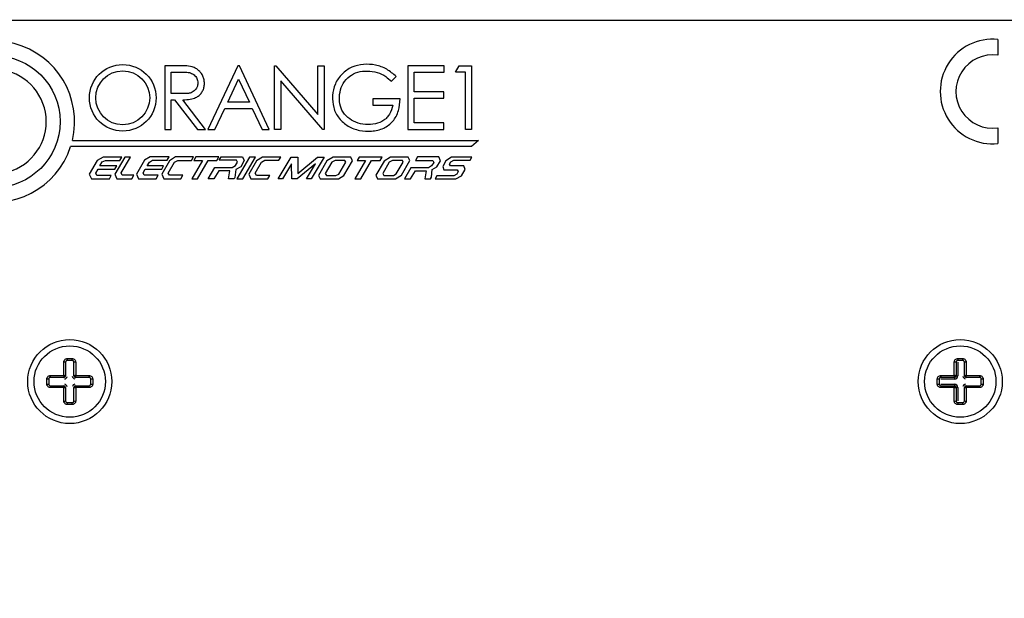
# Model space of a CAD drawing. Units: millimetres. Extents: x 20 to 410, y 10 to 287.
# Drawn here: x 136 to 137, y 115 to 116 of the extents above; entities that cross this region are included whole.
import ezdxf

# ---------------------------------------------------------------- set-up
doc = ezdxf.new("R2010")
doc.units = ezdxf.units.MM
doc.styles.add('SLDTEXTSTYLE0', font='TXT', dxfattribs={"width": 0.605})
doc.dimstyles.new('SLDDIMSTYLE9', dxfattribs={"dimtxt": 3.5, "dimasz": 3.302, "dimexe": 0, "dimexo": 0.0625, "dimgap": 0.875, "dimtad": 1, "dimdec": 0, "dimlfac": 50, "dimrnd": 1e-09, "dimzin": 12, "dimdsep": 46, "dimtxsty": 'SLDTEXTSTYLE0', "dimsah": 1, "dimcen": 0.09, "dimadec": 0, "dimazin": 3, "dimtfac": 1, "dimtdec": 0, "dimtofl": 0, "dimtmove": 0, "dimatfit": 3, "dimfxl": 1, "dimfrac": 2, "dimtolj": 1, "dimtzin": 12, "dimarcsym": 0})

# ---------------------------------------------------------------- blocks, each defined once
blk = doc.blocks.new('_D_10')
at = {"color": 7, "linetype": 'Continuous', "lineweight": 0}
for p, q in [((30.8204, 116.7466), (30.8204, 102.7142)), ((150.9344, 116.7466), (150.9344, 102.7142)), ((30.8204, 103.7142), (150.9344, 103.7142))]:
    blk.add_line(p, q, dxfattribs=at)
at = {"color": 7, "linetype": 'Continuous', "lineweight": 18}
for points in [[(30.8204, 103.7142), (34.1224, 103.2062), (34.1224, 104.2222)], [(150.9344, 103.7142), (147.6324, 104.2222), (147.6324, 103.2062)]]:
    blk.add_solid(points, dxfattribs=at)
at = {"color": 7, "linetype": 'Continuous', "lineweight": 18, "insert": (89.0176, 108.2259), "char_height": 3.5, "attachment_point": 1, "style": 'SLDTEXTSTYLE0'}
blk.add_mtext('6006', dxfattribs=at)

msp = doc.modelspace()

# ---------------------------------------------------------------- linework, layer by layer
at = {"color": 7, "linetype": 'Continuous', "lineweight": 25}
for p, q in [((137.357385, 116.165875), (135.917385, 116.165875)), ((137.212125, 116.143385), (137.212125, 116.124541)), ((136.220507, 116.112018), (136.220507, 116.036124)), ((136.244394, 116.112018), (136.220507, 116.112018)), ((136.307488, 116.112018), (136.271825, 116.036124)), ((136.309368, 116.112018), (136.307488, 116.112018)), ((136.344602, 116.036124), (136.309368, 116.112018)), ((136.351061, 116.036124), (136.351061, 116.112018)), ((136.351061, 116.112018), (136.352795, 116.112018)), ((136.352795, 116.112018), (136.402783, 116.054098)), ((136.402783, 116.112018), (136.41033, 116.112018)), ((136.402783, 116.054098), (136.402783, 116.112018)), ((136.41033, 116.112018), (136.41033, 116.036124)), ((136.509682, 116.111785), (136.509682, 116.036257)), ((136.553058, 116.111785), (136.509682, 116.111785)), ((136.553058, 116.104412), (136.553058, 116.111785)), ((136.566688, 116.104451), (136.570969, 116.111839)), ((136.570969, 116.111839), (136.58578, 116.111839)), ((136.58578, 116.111839), (136.58578, 116.036257)), ((136.22794, 116.104379), (136.245405, 116.104379)), ((136.22794, 116.078889), (136.22794, 116.104379)), ((136.490393, 116.093535), (136.496046, 116.09922)), ((136.517404, 116.104412), (136.553058, 116.104412)), ((136.517404, 116.080913), (136.517404, 116.104412)), ((136.578375, 116.104451), (136.566688, 116.104451)), ((136.578375, 116.036257), (136.578375, 116.104451)), ((136.295502, 116.068478), (136.308388, 116.095869)), ((136.308388, 116.095869), (136.321342, 116.068478)), ((136.408622, 116.036124), (136.358718, 116.093946)), ((136.358718, 116.093946), (136.358718, 116.036124)), ((136.245405, 116.078889), (136.22794, 116.078889)), ((136.552646, 116.080913), (136.517404, 116.080913)), ((136.552646, 116.073361), (136.552646, 116.080913)), ((136.228003, 116.071471), (136.232289, 116.071471)), ((136.228003, 116.036124), (136.228003, 116.071471)), ((136.232289, 116.071471), (136.259437, 116.036124)), ((136.241864, 116.071471), (136.244579, 116.071471)), ((136.269012, 116.036124), (136.241864, 116.071471)), ((136.321342, 116.068478), (136.295502, 116.068478)), ((136.467987, 116.072657), (136.467987, 116.065197)), ((136.500577, 116.072657), (136.467987, 116.072657)), ((136.467987, 116.065197), (136.491968, 116.065197)), ((136.517404, 116.073361), (136.552646, 116.073361)), ((136.517404, 116.043891), (136.517404, 116.073361)), ((136.280194, 116.036124), (136.291992, 116.061257)), ((136.291992, 116.061257), (136.324534, 116.061257)), ((136.324534, 116.061257), (136.33651, 116.036124)), ((136.552646, 116.043891), (136.517404, 116.043891)), ((136.552646, 116.036257), (136.552646, 116.043891)), ((136.220507, 116.036124), (136.228003, 116.036124)), ((136.259437, 116.036124), (136.269012, 116.036124)), ((136.271825, 116.036124), (136.280194, 116.036124)), ((136.33651, 116.036124), (136.344602, 116.036124)), ((136.358718, 116.036124), (136.351061, 116.036124)), ((136.41033, 116.036124), (136.408622, 116.036124)), ((136.509682, 116.036257), (136.552646, 116.036257)), ((136.58578, 116.036257), (136.578375, 116.036257)), ((137.212125, 116.038128), (137.212125, 116.019284)), ((136.58547, 116.01575), (136.108438, 116.01575)), ((136.110487, 116.023002), (136.594101, 116.023002)), ((136.594101, 116.023002), (136.58547, 116.01575)), ((136.521431, 116.003398), (136.518798, 115.999126)), ((136.546664, 116.003398), (136.521431, 116.003398)), ((136.548877, 115.998739), (136.546664, 116.003398)), ((136.140048, 115.999225), (136.130674, 115.982839)), ((136.14708, 116.003322), (136.140048, 115.999225)), ((136.143292, 115.992795), (136.145971, 115.997478)), ((136.163355, 115.992795), (136.143292, 115.992795)), ((136.145971, 115.997478), (136.149803, 115.99937)), ((136.169377, 116.003322), (136.14708, 116.003322)), ((136.149803, 115.99937), (136.167116, 115.99937)), ((136.172946, 116.003317), (136.1609, 115.982893)), ((136.161216, 115.989055), (136.163355, 115.992795)), ((136.167116, 115.99937), (136.169377, 116.003322)), ((136.168699, 115.984316), (136.179905, 116.003317)), ((136.179905, 116.003317), (136.172946, 116.003317)), ((136.19636, 115.999541), (136.186919, 115.982953)), ((136.203157, 116.003382), (136.19636, 115.999541)), ((136.199571, 115.992799), (136.202164, 115.997354)), ((136.219098, 115.992799), (136.199571, 115.992799)), ((136.202164, 115.997354), (136.205747, 115.999445)), ((136.225768, 116.003382), (136.203157, 116.003382)), ((136.205747, 115.999445), (136.223528, 115.999445)), ((136.216849, 115.988848), (136.219098, 115.992799)), ((136.22615, 115.998831), (136.217, 115.983088)), ((136.223528, 115.999445), (136.225768, 116.003382)), ((136.224506, 115.984231), (136.231995, 115.997118)), ((136.233278, 116.003364), (136.22615, 115.998831)), ((136.231995, 115.997118), (136.236065, 115.999339)), ((136.254853, 116.003364), (136.233278, 116.003364)), ((136.236065, 115.999339), (136.252515, 115.999339)), ((136.252515, 115.999339), (136.254853, 116.003364)), ((136.265242, 115.999251), (136.252594, 115.97742)), ((136.257398, 116.003364), (136.2551, 115.999251)), ((136.2551, 115.999251), (136.265242, 115.999251)), ((136.284987, 116.003364), (136.257398, 116.003364)), ((136.259396, 115.97742), (136.272044, 115.999251)), ((136.272044, 115.999251), (136.282333, 115.999251)), ((136.282333, 115.999251), (136.284987, 116.003364)), ((136.285174, 115.999487), (136.28768, 116.003364)), ((136.305994, 115.999487), (136.285174, 115.999487)), ((136.28768, 116.003364), (136.313156, 116.003364)), ((136.300848, 115.990708), (136.304843, 115.993399)), ((136.304843, 115.993399), (136.307146, 115.99726)), ((136.307146, 115.99726), (136.305994, 115.999487)), ((136.321523, 116.003257), (136.306332, 115.977493)), ((136.315111, 115.999251), (136.310876, 115.99167)), ((136.313156, 116.003364), (136.315111, 115.999251)), ((136.313496, 115.977493), (136.328687, 116.003257)), ((136.329757, 115.998903), (136.320532, 115.982935)), ((136.328687, 116.003257), (136.321523, 116.003257)), ((136.328098, 115.98422), (136.335571, 115.997156)), ((136.336679, 116.00334), (136.329757, 115.998903)), ((136.335571, 115.997156), (136.339437, 115.999478)), ((136.358826, 116.00334), (136.336679, 116.00334)), ((136.339437, 115.999478), (136.356341, 115.999478)), ((136.355532, 115.977493), (136.370771, 116.00334)), ((136.356341, 115.999478), (136.358826, 116.00334)), ((136.371335, 115.995295), (136.360637, 115.977493)), ((136.370771, 116.00334), (136.378887, 116.00334)), ((136.371885, 115.977493), (136.371335, 115.995295)), ((136.400054, 115.995295), (136.37821, 115.977493)), ((136.378887, 116.00334), (136.378887, 115.983738)), ((136.378887, 115.983738), (136.402421, 116.00334)), ((136.389357, 115.977493), (136.400054, 115.995295)), ((136.410109, 116.00334), (136.394577, 115.977493)), ((136.402421, 116.00334), (136.410109, 116.00334)), ((136.413546, 115.998678), (136.40362, 115.981469)), ((136.419473, 115.997104), (136.411597, 115.983618)), ((136.420776, 116.003303), (136.413546, 115.998678)), ((136.423195, 115.999154), (136.419473, 115.997104)), ((136.442094, 116.003303), (136.420776, 116.003303)), ((136.434759, 115.999154), (136.423195, 115.999154)), ((136.427673, 115.983037), (136.435888, 115.997104)), ((136.433668, 115.981469), (136.444047, 115.998937)), ((136.435888, 115.997104), (136.434759, 115.999154)), ((136.444047, 115.998937), (136.442094, 116.003303)), ((136.459442, 115.99903), (136.446856, 115.97745)), ((136.451823, 116.003303), (136.449331, 115.99903)), ((136.449331, 115.99903), (136.459442, 115.99903)), ((136.479368, 116.003303), (136.451823, 116.003303)), ((136.453957, 115.97745), (136.466543, 115.99903)), ((136.466543, 115.99903), (136.476875, 115.99903)), ((136.48157, 115.99848), (136.471866, 115.981783)), ((136.476875, 115.99903), (136.479368, 116.003303)), ((136.487761, 115.997104), (136.480065, 115.983763)), ((136.4891, 116.003216), (136.48157, 115.99848)), ((136.491753, 115.999154), (136.487761, 115.997104)), ((136.510313, 116.003216), (136.4891, 116.003216)), ((136.503301, 115.999154), (136.491753, 115.999154)), ((136.495959, 115.98331), (136.50443, 115.997104)), ((136.502292, 115.981783), (136.512324, 115.999046)), ((136.50443, 115.997104), (136.503301, 115.999154)), ((136.512324, 115.999046), (136.510313, 116.003216)), ((136.518798, 115.999126), (136.5396, 115.999126)), ((136.538187, 115.992924), (136.534378, 115.990451)), ((136.540679, 115.996968), (136.538187, 115.992924)), ((136.538813, 115.988417), (136.544532, 115.991687)), ((136.5396, 115.999126), (136.540679, 115.996968)), ((136.544532, 115.991687), (136.548877, 115.998739)), ((136.554988, 115.99865), (136.551374, 115.992177)), ((136.551374, 115.992177), (136.552614, 115.988238)), ((136.561716, 116.003173), (136.554988, 115.99865)), ((136.559523, 115.994701), (136.561111, 115.997394)), ((136.560625, 115.992747), (136.559523, 115.994701)), ((136.5765, 115.992747), (136.560625, 115.992747)), ((136.561111, 115.997394), (136.564635, 115.999382)), ((136.586083, 116.003173), (136.561716, 116.003173)), ((136.564635, 115.999382), (136.583847, 115.999382)), ((136.578109, 115.98864), (136.5765, 115.992747)), ((136.583847, 115.999382), (136.586083, 116.003173)), ((136.130674, 115.982839), (136.133304, 115.977512)), ((136.138266, 115.984008), (136.141153, 115.989055)), ((136.139508, 115.981492), (136.138266, 115.984008)), ((136.15689, 115.981492), (136.139508, 115.981492)), ((136.141153, 115.989055), (136.161216, 115.989055)), ((136.154613, 115.977512), (136.15689, 115.981492)), ((136.1609, 115.982893), (136.163543, 115.977445)), ((136.169963, 115.98171), (136.168699, 115.984316)), ((136.183807, 115.98171), (136.169963, 115.98171)), ((136.181292, 115.977445), (136.183807, 115.98171)), ((136.186919, 115.982953), (136.189347, 115.977491)), ((136.194741, 115.984312), (136.197323, 115.988848)), ((136.19588, 115.98175), (136.194741, 115.984312)), ((136.21281, 115.98175), (136.19588, 115.98175)), ((136.197323, 115.988848), (136.216849, 115.988848)), ((136.210386, 115.977491), (136.21281, 115.98175)), ((136.217, 115.983088), (136.21953, 115.977466)), ((136.225965, 115.981557), (136.224506, 115.984231)), ((136.242181, 115.981557), (136.225965, 115.981557)), ((136.239803, 115.977466), (136.242181, 115.981557)), ((136.272029, 115.977484), (136.279917, 115.990708)), ((136.284735, 115.98701), (136.278835, 115.977484)), ((136.279917, 115.990708), (136.300848, 115.990708)), ((136.298097, 115.98701), (136.284735, 115.98701)), ((136.2964, 115.977484), (136.298097, 115.98701)), ((136.305133, 115.988409), (136.304072, 115.978967)), ((136.310876, 115.99167), (136.305133, 115.988409)), ((136.320532, 115.982935), (136.323068, 115.977325)), ((136.329757, 115.981459), (136.328098, 115.98422)), ((136.345632, 115.981459), (136.329757, 115.981459)), ((136.343243, 115.977325), (136.345632, 115.981459)), ((136.40362, 115.981469), (136.405454, 115.977369)), ((136.411597, 115.983618), (136.412947, 115.981165)), ((136.412947, 115.981165), (136.424274, 115.981165)), ((136.424274, 115.981165), (136.427673, 115.983037)), ((136.427194, 115.977369), (136.433668, 115.981469)), ((136.471866, 115.981783), (136.473538, 115.977359)), ((136.480065, 115.983763), (136.481329, 115.981469)), ((136.481329, 115.981469), (136.492616, 115.981469)), ((136.492616, 115.981469), (136.495959, 115.98331)), ((136.495333, 115.977359), (136.502292, 115.981783)), ((136.513454, 115.990451), (136.506048, 115.977403)), ((136.512988, 115.977403), (136.518798, 115.986833)), ((136.534378, 115.990451), (136.513454, 115.990451)), ((136.518798, 115.986833), (136.531804, 115.986833)), ((136.531804, 115.986833), (136.530216, 115.977403)), ((136.538187, 115.979413), (136.538813, 115.988417)), ((136.544361, 115.981039), (136.542296, 115.977342)), ((136.564635, 115.981039), (136.544361, 115.981039)), ((136.552614, 115.988238), (136.568636, 115.988238)), ((136.568055, 115.982968), (136.564635, 115.981039)), ((136.567072, 115.977342), (136.573626, 115.981039)), ((136.569823, 115.986135), (136.568055, 115.982968)), ((136.568636, 115.988238), (136.569823, 115.986135)), ((136.573626, 115.981039), (136.578109, 115.98864)), ((136.133304, 115.977512), (136.154613, 115.977512)), ((136.163543, 115.977445), (136.181292, 115.977445)), ((136.189347, 115.977491), (136.210386, 115.977491)), ((136.21953, 115.977466), (136.239803, 115.977466)), ((136.252594, 115.97742), (136.259396, 115.97742)), ((136.278835, 115.977484), (136.272029, 115.977484)), ((136.30295, 115.977484), (136.2964, 115.977484)), ((136.304072, 115.978967), (136.30295, 115.977484)), ((136.306332, 115.977493), (136.313496, 115.977493)), ((136.323068, 115.977325), (136.343243, 115.977325)), ((136.360637, 115.977493), (136.355532, 115.977493)), ((136.37821, 115.977493), (136.371885, 115.977493)), ((136.394577, 115.977493), (136.389357, 115.977493)), ((136.405454, 115.977369), (136.427194, 115.977369)), ((136.446856, 115.97745), (136.453957, 115.97745)), ((136.473538, 115.977359), (136.495333, 115.977359)), ((136.506048, 115.977403), (136.512988, 115.977403)), ((136.530216, 115.977403), (136.536949, 115.977403)), ((136.536949, 115.977403), (136.538187, 115.979413)), ((136.542296, 115.977342), (136.567072, 115.977342)), ((136.100277, 115.742983), (136.100296, 115.759168)), ((136.114474, 115.759168), (136.114493, 115.742983)), ((137.160277, 115.742983), (137.160296, 115.759168)), ((137.164385, 115.758875), (137.164385, 115.742875)), ((137.174474, 115.759168), (137.174493, 115.742983)), ((136.084092, 115.742964), (136.100277, 115.742983)), ((136.114493, 115.742983), (136.130678, 115.742964)), ((137.144092, 115.742964), (137.160277, 115.742983)), ((137.160385, 115.738875), (137.144385, 115.738875)), ((137.160385, 115.740875), (137.160385, 115.738875)), ((137.162385, 115.742875), (137.164385, 115.742875)), ((137.174493, 115.742983), (137.190678, 115.742964)), ((136.100277, 115.728767), (136.084092, 115.728786)), ((136.100296, 115.712582), (136.100277, 115.728767)), ((136.114493, 115.728767), (136.114474, 115.712582)), ((136.130678, 115.728786), (136.114493, 115.728767)), ((137.160277, 115.728767), (137.144092, 115.728786)), ((137.144385, 115.732875), (137.160385, 115.732875)), ((137.160296, 115.712582), (137.160277, 115.728767)), ((137.160385, 115.732875), (137.160385, 115.730875)), ((137.164385, 115.728875), (137.162385, 115.728875)), ((137.164385, 115.728875), (137.164385, 115.712875)), ((137.174493, 115.728767), (137.174474, 115.712582)), ((137.190678, 115.728786), (137.174493, 115.728767))]:
    msp.add_line(p, q, dxfattribs=at)
for centre, radius in [((136.01709, 116.045481), 0.078778), ((136.170459, 116.073824), 0.039676), ((136.170459, 116.073824), 0.032118), ((136.107385, 115.735875), 0.05), ((137.167385, 115.735875), 0.05), ((136.107385, 115.735875), 0.042501), ((137.167385, 115.735875), 0.042501)]:
    msp.add_circle(centre, radius, dxfattribs=at)
for centre, radius, start, end in [((136.01709, 116.045481), 0.096065, 346.466846, 341.971355), ((137.205889, 116.081334), 0.062363, 84.26083, 275.73917), ((137.205889, 116.081334), 0.043654, 81.786789, 278.213211), ((136.01709, 116.045481), 0.062299, 290.469605, 249.530395), ((136.100824, 115.755337), 0.003867, 66.193367, 97.847823), ((136.136618, 115.762562), 0.032277, 178.844121, 182.995397), ((136.078152, 115.762562), 0.032277, 357.004603, 1.155879), ((136.113946, 115.755337), 0.003867, 82.152177, 113.806633), ((137.160824, 115.755337), 0.003867, 66.193367, 97.847823), ((137.196618, 115.762562), 0.032277, 178.844121, 182.995397), ((137.138152, 115.762562), 0.032277, 357.004603, 1.155879), ((137.173946, 115.755337), 0.003867, 82.152177, 113.806633), ((136.080698, 115.706642), 0.032277, 87.004603, 91.155879), ((136.087923, 115.742436), 0.003867, 172.152177, 203.806633), ((136.110238, 115.742439), 0.009976, 176.869786, 189.017377), ((136.100821, 115.733022), 0.009976, 80.982623, 93.130214), ((136.100385, 115.742875), 0.002, 270, 0), ((136.113949, 115.733022), 0.009976, 86.869786, 99.017377), ((136.114385, 115.742875), 0.002, 180, 270), ((136.104532, 115.742439), 0.009976, 350.982623, 3.130214), ((136.126847, 115.742436), 0.003867, 336.193367, 7.847823), ((136.134072, 115.706642), 0.032277, 88.844121, 92.995397), ((137.140698, 115.706642), 0.032277, 87.004603, 91.155879), ((137.147923, 115.742436), 0.003867, 172.152177, 203.806633), ((137.170238, 115.742439), 0.009976, 176.869786, 189.017377), ((137.160821, 115.733022), 0.009976, 80.982623, 93.130214), ((137.160385, 115.742875), 0.002, 270, 0), ((137.160385, 115.742875), 0.004, 270, 0), ((137.173949, 115.733022), 0.009976, 86.869786, 99.017377), ((137.174385, 115.742875), 0.002, 180, 270), ((137.164532, 115.742439), 0.009976, 350.982623, 3.130214), ((137.186847, 115.742436), 0.003867, 336.193367, 7.847823), ((137.194072, 115.706642), 0.032277, 88.844121, 92.995397), ((136.080698, 115.765108), 0.032277, 268.844121, 272.995397), ((136.087923, 115.729314), 0.003867, 156.193367, 187.847823), ((136.110238, 115.729311), 0.009976, 170.982623, 183.130214), ((136.100821, 115.738728), 0.009976, 266.869786, 279.017377), ((136.100385, 115.728875), 0.002, 0, 90), ((136.114385, 115.728875), 0.002, 90, 180), ((136.113949, 115.738728), 0.009976, 260.982623, 273.130214), ((136.104532, 115.729311), 0.009976, 356.869786, 9.017377), ((136.126847, 115.729314), 0.003867, 352.152177, 23.806633), ((136.134072, 115.765108), 0.032277, 267.004603, 271.155879), ((137.140698, 115.765108), 0.032277, 268.844121, 272.995397), ((137.147923, 115.729314), 0.003867, 156.193367, 187.847823), ((137.170238, 115.729311), 0.009976, 170.982623, 183.130214), ((137.160821, 115.738728), 0.009976, 266.869786, 279.017377), ((137.160385, 115.728875), 0.004, 0, 90), ((137.160385, 115.728875), 0.002, 0, 90), ((137.174385, 115.728875), 0.002, 90, 180), ((137.173949, 115.738728), 0.009976, 260.982623, 273.130214), ((137.164532, 115.729311), 0.009976, 356.869786, 9.017377), ((137.186847, 115.729314), 0.003867, 352.152177, 23.806633), ((137.194072, 115.765108), 0.032277, 267.004603, 271.155879), ((136.100824, 115.716413), 0.003867, 262.152177, 293.806633), ((136.136618, 115.709188), 0.032277, 177.004603, 181.155879), ((136.078152, 115.709188), 0.032277, 358.844121, 2.995397), ((136.113946, 115.716413), 0.003867, 246.193367, 277.847823), ((137.160824, 115.716413), 0.003867, 262.152177, 293.806633), ((137.196618, 115.709188), 0.032277, 177.004603, 181.155879), ((137.138152, 115.709188), 0.032277, 358.844121, 2.995397), ((137.173946, 115.716413), 0.003867, 246.193367, 277.847823)]:
    msp.add_arc(centre, radius, start, end, dxfattribs=at)
at = {"color": 8, "linetype": 'Continuous', "lineweight": 25}
for centre, start, end in [((136.100385, 115.742875), 280.564977, 345.379637), ((136.114385, 115.742875), 190.564977, 255.379637), ((137.174385, 115.742875), 190.564977, 255.379637), ((136.100385, 115.728875), 10.564977, 75.379637), ((136.114385, 115.728875), 100.564977, 165.379637), ((137.174385, 115.728875), 100.564977, 165.379637)]:
    msp.add_arc(centre, 0.004, start, end, dxfattribs=at)
at = {"color": 7, "linetype": 'Continuous', "lineweight": 25}
for points, knots in [([(136.244579, 116.071471), (136.247317, 116.071767), (136.25208, 116.072283), (136.258178, 116.074181), (136.262363, 116.077211), (136.265176, 116.080848), (136.267029, 116.085097), (136.267791, 116.089641), (136.26763, 116.09426), (136.266461, 116.098699), (136.264373, 116.102776), (136.26138, 116.106237), (136.257644, 116.108936), (136.252039, 116.111458), (136.247424, 116.111796), (136.244394, 116.112018)], [0, 0, 0, 0, 0.11953117, 0.20796683, 0.2734533, 0.34058749, 0.40522425, 0.47281205, 0.53895938, 0.60446279, 0.67054628, 0.73617203, 0.80112542, 0.86941532, 1, 1, 1, 1]), ([(136.496046, 116.09922), (136.492397, 116.102321), (136.485112, 116.108513), (136.471408, 116.113518), (136.457053, 116.114172), (136.442856, 116.111131), (136.430935, 116.1027), (136.422675, 116.090675), (136.419588, 116.076452), (136.420584, 116.064459), (136.423942, 116.05545), (136.42934, 116.047533), (136.438433, 116.039312), (136.452168, 116.034408), (136.466781, 116.033522), (136.478819, 116.036222), (136.487083, 116.041123), (136.492131, 116.04582), (136.496072, 116.051704), (136.499651, 116.060621), (136.50021, 116.067884), (136.500577, 116.072657)], [0, 0, 0, 0, 0.06253359, 0.12486638, 0.18727953, 0.24954564, 0.31189858, 0.37431121, 0.43678992, 0.49938824, 0.52967177, 0.56206633, 0.62454422, 0.68705069, 0.74966415, 0.81522385, 0.84523168, 0.87500801, 0.90501604, 0.93757777, 1, 1, 1, 1]), ([(136.245405, 116.104379), (136.247361, 116.104199), (136.250949, 116.103869), (136.255037, 116.101689), (136.257413, 116.099199), (136.258825, 116.096895), (136.259667, 116.094301), (136.25995, 116.091559), (136.259729, 116.08882), (136.258892, 116.086257), (136.257458, 116.083953), (136.255484, 116.081977), (136.253241, 116.080391), (136.250985, 116.079356), (136.248344, 116.079058), (136.246557, 116.078956), (136.245405, 116.078889)], [0, 0, 0, 0, 0.13539204, 0.24840891, 0.31187655, 0.37286719, 0.43447023, 0.49968812, 0.56323121, 0.62393119, 0.68510962, 0.75001466, 0.81651771, 0.87548227, 0.9197546, 1, 1, 1, 1]), ([(136.245405, 116.104379), (136.247363, 116.104199), (136.250952, 116.10387), (136.255041, 116.101687), (136.257416, 116.099192), (136.258829, 116.096887), (136.259671, 116.094295), (136.25995, 116.091553), (136.259725, 116.088815), (136.258888, 116.08625), (136.257455, 116.083948), (136.25548, 116.08197), (136.253235, 116.080402), (136.251249, 116.079441), (136.250054, 116.079299), (136.2497, 116.079257)], [0, 0, 0, 0, 0.1505773, 0.27598382, 0.34670816, 0.4145406, 0.48290284, 0.55514134, 0.62591572, 0.69341443, 0.76131502, 0.83323345, 0.9074148, 0.97262176, 1, 1, 1, 1]), ([(136.491968, 116.065197), (136.490933, 116.061422), (136.489444, 116.055993), (136.485082, 116.050155), (136.479715, 116.045709), (136.47096, 116.042205), (136.459361, 116.0417), (136.447858, 116.04397), (136.438079, 116.049974), (136.430736, 116.058502), (136.427966, 116.069544), (136.428531, 116.080643), (136.432364, 116.091501), (136.440078, 116.09981), (136.450296, 116.105176), (136.461746, 116.106119), (136.473338, 116.104786), (136.483027, 116.099878), (136.488154, 116.095463), (136.490393, 116.093535)], [0, 0, 0, 0, 0.06557989, 0.09432639, 0.12201428, 0.18301982, 0.25002226, 0.31682085, 0.37865897, 0.44157607, 0.50241448, 0.5666177, 0.62823819, 0.69360175, 0.75413773, 0.81963151, 0.88531254, 0.94992279, 1, 1, 1, 1]), ([(136.100296, 115.759168), (136.100312, 115.759424), (136.100345, 115.759949), (136.100687, 115.760948), (136.101456, 115.762062), (136.102563, 115.762837), (136.103573, 115.763168), (136.104089, 115.763198), (136.104348, 115.763213)], [0, 0, 0, 0, 0.122608194, 0.251041289, 0.500373565, 0.755745543, 0.877778893, 1, 1, 1, 1]), ([(136.104385, 115.760875), (136.104163, 115.760853), (136.10369, 115.760807), (136.103154, 115.760485), (136.102793, 115.760109), (136.102569, 115.759748), (136.102415, 115.759328), (136.102395, 115.759029), (136.102385, 115.758875)], [0, 0, 0, 0, 0.20847654, 0.44302484, 0.57129795, 0.70679086, 0.84965006, 1, 1, 1, 1]), ([(136.102385, 115.758875), (136.102385, 115.755898), (136.102385, 115.750583), (136.102385, 115.74523), (136.102385, 115.742875)], [0, 0, 0, 0, 0.55996795, 1, 1, 1, 1]), ([(136.104348, 115.763213), (136.105482, 115.763213), (136.107507, 115.763213), (136.109532, 115.763213), (136.110423, 115.763213)], [0, 0, 0, 0, 0.55999705, 1, 1, 1, 1]), ([(136.110385, 115.760875), (136.109265, 115.760875), (136.107265, 115.760875), (136.105265, 115.760875), (136.104385, 115.760875)], [0, 0, 0, 0, 0.55999464, 1, 1, 1, 1]), ([(136.112385, 115.758875), (136.112375, 115.759029), (136.112355, 115.759328), (136.112201, 115.759748), (136.111978, 115.760109), (136.111616, 115.760485), (136.11108, 115.760807), (136.110608, 115.760853), (136.110385, 115.760875)], [0, 0, 0, 0, 0.15034994, 0.29320914, 0.42870205, 0.55697516, 0.79152346, 1, 1, 1, 1]), ([(136.110423, 115.763213), (136.110681, 115.763198), (136.111197, 115.763168), (136.112207, 115.762837), (136.113314, 115.762062), (136.114083, 115.760948), (136.114425, 115.759949), (136.114458, 115.759424), (136.114474, 115.759168)], [0, 0, 0, 0, 0.12218584, 0.24420746, 0.49962217, 0.74897004, 0.87738025, 1, 1, 1, 1]), ([(136.112385, 115.742875), (136.112385, 115.745872), (136.112385, 115.751224), (136.112385, 115.756537), (136.112385, 115.758875)], [0, 0, 0, 0, 0.559968354, 1, 1, 1, 1]), ([(137.160296, 115.759168), (137.160312, 115.759424), (137.160345, 115.759949), (137.160687, 115.760948), (137.161456, 115.762062), (137.162563, 115.762837), (137.163573, 115.763168), (137.164089, 115.763198), (137.164348, 115.763213)], [0, 0, 0, 0, 0.12260819, 0.25104129, 0.50037356, 0.75574554, 0.87777889, 1, 1, 1, 1]), ([(137.164385, 115.760875), (137.164163, 115.760853), (137.16369, 115.760807), (137.163154, 115.760485), (137.162793, 115.760109), (137.162569, 115.759748), (137.162415, 115.759328), (137.162395, 115.759029), (137.162385, 115.758875)], [0, 0, 0, 0, 0.20847654, 0.44302484, 0.57129795, 0.70679086, 0.84965006, 1, 1, 1, 1]), ([(137.162385, 115.758875), (137.162385, 115.755898), (137.162385, 115.750583), (137.162385, 115.74523), (137.162385, 115.742875)], [0, 0, 0, 0, 0.55996795, 1, 1, 1, 1]), ([(137.164348, 115.763213), (137.165482, 115.763213), (137.167507, 115.763213), (137.169532, 115.763213), (137.170423, 115.763213)], [0, 0, 0, 0, 0.55999705, 1, 1, 1, 1]), ([(137.170385, 115.760875), (137.169265, 115.760875), (137.167265, 115.760875), (137.165265, 115.760875), (137.164385, 115.760875)], [0, 0, 0, 0, 0.55999464, 1, 1, 1, 1]), ([(137.172385, 115.758875), (137.172375, 115.759029), (137.172355, 115.759328), (137.172201, 115.759748), (137.171978, 115.760109), (137.171616, 115.760485), (137.17108, 115.760807), (137.170608, 115.760853), (137.170385, 115.760875)], [0, 0, 0, 0, 0.15034994, 0.29320914, 0.42870205, 0.55697516, 0.79152346, 1, 1, 1, 1]), ([(137.170423, 115.763213), (137.170681, 115.763198), (137.171197, 115.763168), (137.172207, 115.762837), (137.173314, 115.762062), (137.174083, 115.760948), (137.174425, 115.759949), (137.174458, 115.759424), (137.174474, 115.759168)], [0, 0, 0, 0, 0.12218584, 0.24420746, 0.49962217, 0.74897004, 0.87738025, 1, 1, 1, 1]), ([(137.172385, 115.742875), (137.172385, 115.745872), (137.172385, 115.751224), (137.172385, 115.756537), (137.172385, 115.758875)], [0, 0, 0, 0, 0.559968354, 1, 1, 1, 1]), ([(136.080047, 115.738912), (136.080062, 115.739171), (136.080092, 115.739686), (136.080423, 115.740697), (136.081198, 115.741804), (136.082312, 115.742573), (136.083311, 115.742915), (136.083836, 115.742948), (136.084092, 115.742964)], [0, 0, 0, 0, 0.12218584, 0.24420746, 0.49962217, 0.74897004, 0.87738025, 1, 1, 1, 1]), ([(136.080047, 115.732837), (136.080047, 115.733971), (136.080047, 115.735997), (136.080047, 115.738021), (136.080047, 115.738912)], [0, 0, 0, 0, 0.55999705, 1, 1, 1, 1]), ([(136.084385, 115.740875), (136.084231, 115.740865), (136.083932, 115.740845), (136.083512, 115.740691), (136.083151, 115.740467), (136.082775, 115.740106), (136.082453, 115.73957), (136.082407, 115.739097), (136.082385, 115.738875)], [0, 0, 0, 0, 0.15034994, 0.29320914, 0.42870205, 0.55697516, 0.79152346, 1, 1, 1, 1]), ([(136.082385, 115.738875), (136.082385, 115.737755), (136.082385, 115.735755), (136.082385, 115.733755), (136.082385, 115.732875)], [0, 0, 0, 0, 0.55999464, 1, 1, 1, 1]), ([(136.100385, 115.740875), (136.097388, 115.740875), (136.092036, 115.740875), (136.086723, 115.740875), (136.084385, 115.740875)], [0, 0, 0, 0, 0.559968354, 1, 1, 1, 1]), ([(136.130385, 115.740875), (136.127408, 115.740875), (136.122093, 115.740875), (136.11674, 115.740875), (136.114385, 115.740875)], [0, 0, 0, 0, 0.55996795, 1, 1, 1, 1]), ([(136.132385, 115.738875), (136.132363, 115.739097), (136.132317, 115.73957), (136.131995, 115.740106), (136.131619, 115.740467), (136.131258, 115.740691), (136.130838, 115.740845), (136.130539, 115.740865), (136.130385, 115.740875)], [0, 0, 0, 0, 0.20847654, 0.44302484, 0.57129795, 0.70679086, 0.84965006, 1, 1, 1, 1]), ([(136.130678, 115.742964), (136.130934, 115.742948), (136.131459, 115.742915), (136.132458, 115.742573), (136.133572, 115.741804), (136.134347, 115.740697), (136.134678, 115.739687), (136.134708, 115.739171), (136.134723, 115.738912)], [0, 0, 0, 0, 0.12260819, 0.25104129, 0.50037356, 0.75574554, 0.87777889, 1, 1, 1, 1]), ([(136.132385, 115.732875), (136.132385, 115.733995), (136.132385, 115.735995), (136.132385, 115.737995), (136.132385, 115.738875)], [0, 0, 0, 0, 0.55999464, 1, 1, 1, 1]), ([(136.134723, 115.738912), (136.134723, 115.737778), (136.134723, 115.735753), (136.134723, 115.733728), (136.134723, 115.732837)], [0, 0, 0, 0, 0.55999705, 1, 1, 1, 1]), ([(137.140047, 115.738912), (137.140062, 115.739171), (137.140092, 115.739686), (137.140423, 115.740697), (137.141198, 115.741804), (137.142312, 115.742573), (137.143311, 115.742915), (137.143836, 115.742948), (137.144092, 115.742964)], [0, 0, 0, 0, 0.12218584, 0.24420746, 0.49962217, 0.74897004, 0.87738025, 1, 1, 1, 1]), ([(137.140047, 115.732837), (137.140047, 115.733971), (137.140047, 115.735997), (137.140047, 115.738021), (137.140047, 115.738912)], [0, 0, 0, 0, 0.55999705, 1, 1, 1, 1]), ([(137.144385, 115.740875), (137.144231, 115.740865), (137.143932, 115.740845), (137.143512, 115.740691), (137.143151, 115.740467), (137.142775, 115.740106), (137.142453, 115.73957), (137.142407, 115.739097), (137.142385, 115.738875)], [0, 0, 0, 0, 0.15034994, 0.29320914, 0.42870205, 0.55697516, 0.79152346, 1, 1, 1, 1]), ([(137.142385, 115.738875), (137.142385, 115.737755), (137.142385, 115.735755), (137.142385, 115.733755), (137.142385, 115.732875)], [0, 0, 0, 0, 0.55999464, 1, 1, 1, 1]), ([(137.160385, 115.740875), (137.157388, 115.740875), (137.152036, 115.740875), (137.146723, 115.740875), (137.144385, 115.740875)], [0, 0, 0, 0, 0.559968354, 1, 1, 1, 1]), ([(137.190385, 115.740875), (137.187408, 115.740875), (137.182093, 115.740875), (137.17674, 115.740875), (137.174385, 115.740875)], [0, 0, 0, 0, 0.55996795, 1, 1, 1, 1]), ([(137.192385, 115.738875), (137.192363, 115.739097), (137.192317, 115.73957), (137.191995, 115.740106), (137.191619, 115.740467), (137.191258, 115.740691), (137.190838, 115.740845), (137.190539, 115.740865), (137.190385, 115.740875)], [0, 0, 0, 0, 0.208476543, 0.443024842, 0.571297952, 0.706790855, 0.84965006, 1, 1, 1, 1]), ([(137.190678, 115.742964), (137.190934, 115.742948), (137.191459, 115.742915), (137.192458, 115.742573), (137.193572, 115.741804), (137.194347, 115.740697), (137.194678, 115.739687), (137.194708, 115.739171), (137.194723, 115.738912)], [0, 0, 0, 0, 0.12260819, 0.25104129, 0.50037356, 0.75574554, 0.87777889, 1, 1, 1, 1]), ([(137.192385, 115.732875), (137.192385, 115.733995), (137.192385, 115.735995), (137.192385, 115.737995), (137.192385, 115.738875)], [0, 0, 0, 0, 0.55999464, 1, 1, 1, 1]), ([(137.194723, 115.738912), (137.194723, 115.737778), (137.194723, 115.735753), (137.194723, 115.733728), (137.194723, 115.732837)], [0, 0, 0, 0, 0.55999705, 1, 1, 1, 1]), ([(136.084092, 115.728786), (136.083836, 115.728802), (136.083311, 115.728835), (136.082312, 115.729177), (136.081198, 115.729946), (136.080423, 115.731053), (136.080092, 115.732063), (136.080062, 115.732579), (136.080047, 115.732837)], [0, 0, 0, 0, 0.122608194, 0.251041289, 0.500373565, 0.755745543, 0.877778893, 1, 1, 1, 1]), ([(136.082385, 115.732875), (136.082407, 115.732653), (136.082453, 115.73218), (136.082775, 115.731644), (136.083151, 115.731282), (136.083512, 115.731059), (136.083932, 115.730905), (136.084231, 115.730885), (136.084385, 115.730875)], [0, 0, 0, 0, 0.20847654, 0.44302484, 0.57129795, 0.70679086, 0.84965006, 1, 1, 1, 1]), ([(136.084385, 115.730875), (136.087362, 115.730875), (136.092677, 115.730875), (136.09803, 115.730875), (136.100385, 115.730875)], [0, 0, 0, 0, 0.55996795, 1, 1, 1, 1]), ([(136.102385, 115.728875), (136.102385, 115.725878), (136.102385, 115.720526), (136.102385, 115.715213), (136.102385, 115.712875)], [0, 0, 0, 0, 0.559968354, 1, 1, 1, 1]), ([(136.112385, 115.712875), (136.112385, 115.715852), (136.112385, 115.721167), (136.112385, 115.72652), (136.112385, 115.728875)], [0, 0, 0, 0, 0.559967954, 1, 1, 1, 1]), ([(136.114385, 115.730875), (136.117382, 115.730875), (136.122734, 115.730875), (136.128047, 115.730875), (136.130385, 115.730875)], [0, 0, 0, 0, 0.55996835, 1, 1, 1, 1]), ([(136.130385, 115.730875), (136.130539, 115.730885), (136.130838, 115.730905), (136.131258, 115.731059), (136.131619, 115.731282), (136.131995, 115.731644), (136.132317, 115.73218), (136.132363, 115.732653), (136.132385, 115.732875)], [0, 0, 0, 0, 0.15034994, 0.29320914, 0.42870205, 0.55697516, 0.79152346, 1, 1, 1, 1]), ([(136.134723, 115.732837), (136.134708, 115.732579), (136.134678, 115.732063), (136.134347, 115.731053), (136.133572, 115.729946), (136.132458, 115.729177), (136.131459, 115.728835), (136.130934, 115.728802), (136.130678, 115.728786)], [0, 0, 0, 0, 0.12218584, 0.24420746, 0.49962217, 0.74897004, 0.87738025, 1, 1, 1, 1]), ([(137.144092, 115.728786), (137.143836, 115.728802), (137.143311, 115.728835), (137.142312, 115.729177), (137.141198, 115.729946), (137.140423, 115.731053), (137.140092, 115.732063), (137.140062, 115.732579), (137.140047, 115.732837)], [0, 0, 0, 0, 0.12260819, 0.25104129, 0.50037356, 0.75574554, 0.87777889, 1, 1, 1, 1]), ([(137.142385, 115.732875), (137.142407, 115.732653), (137.142453, 115.73218), (137.142775, 115.731644), (137.143151, 115.731282), (137.143512, 115.731059), (137.143932, 115.730905), (137.144231, 115.730885), (137.144385, 115.730875)], [0, 0, 0, 0, 0.208476543, 0.443024842, 0.571297952, 0.706790855, 0.84965006, 1, 1, 1, 1]), ([(137.144385, 115.730875), (137.147362, 115.730875), (137.152677, 115.730875), (137.15803, 115.730875), (137.160385, 115.730875)], [0, 0, 0, 0, 0.55996795, 1, 1, 1, 1]), ([(137.162385, 115.728875), (137.162385, 115.725878), (137.162385, 115.720526), (137.162385, 115.715213), (137.162385, 115.712875)], [0, 0, 0, 0, 0.559968354, 1, 1, 1, 1]), ([(137.172385, 115.712875), (137.172385, 115.715852), (137.172385, 115.721167), (137.172385, 115.72652), (137.172385, 115.728875)], [0, 0, 0, 0, 0.559967954, 1, 1, 1, 1]), ([(137.174385, 115.730875), (137.177382, 115.730875), (137.182734, 115.730875), (137.188047, 115.730875), (137.190385, 115.730875)], [0, 0, 0, 0, 0.559968354, 1, 1, 1, 1]), ([(137.190385, 115.730875), (137.190539, 115.730885), (137.190838, 115.730905), (137.191258, 115.731059), (137.191619, 115.731282), (137.191995, 115.731644), (137.192317, 115.73218), (137.192363, 115.732653), (137.192385, 115.732875)], [0, 0, 0, 0, 0.15034994, 0.29320914, 0.42870205, 0.55697516, 0.79152346, 1, 1, 1, 1]), ([(137.194723, 115.732837), (137.194708, 115.732579), (137.194678, 115.732063), (137.194347, 115.731053), (137.193572, 115.729946), (137.192458, 115.729177), (137.191459, 115.728835), (137.190934, 115.728802), (137.190678, 115.728786)], [0, 0, 0, 0, 0.12218584, 0.24420746, 0.49962217, 0.74897004, 0.87738025, 1, 1, 1, 1]), ([(136.104348, 115.708537), (136.104089, 115.708552), (136.103574, 115.708582), (136.102563, 115.708913), (136.101456, 115.709688), (136.100687, 115.710802), (136.100345, 115.711801), (136.100312, 115.712326), (136.100296, 115.712582)], [0, 0, 0, 0, 0.12218584, 0.24420746, 0.49962217, 0.74897004, 0.87738025, 1, 1, 1, 1]), ([(136.102385, 115.712875), (136.102395, 115.712721), (136.102415, 115.712422), (136.102569, 115.712002), (136.102793, 115.711641), (136.103154, 115.711265), (136.10369, 115.710943), (136.104163, 115.710897), (136.104385, 115.710875)], [0, 0, 0, 0, 0.15034994, 0.29320914, 0.42870205, 0.55697516, 0.79152346, 1, 1, 1, 1]), ([(136.104385, 115.710875), (136.105505, 115.710875), (136.107505, 115.710875), (136.109505, 115.710875), (136.110385, 115.710875)], [0, 0, 0, 0, 0.55999464, 1, 1, 1, 1]), ([(136.110385, 115.710875), (136.110608, 115.710897), (136.11108, 115.710943), (136.111616, 115.711265), (136.111978, 115.711641), (136.112201, 115.712002), (136.112355, 115.712422), (136.112375, 115.712721), (136.112385, 115.712875)], [0, 0, 0, 0, 0.20847654, 0.44302484, 0.57129795, 0.70679086, 0.84965006, 1, 1, 1, 1]), ([(136.114474, 115.712582), (136.114458, 115.712326), (136.114425, 115.711801), (136.114083, 115.710802), (136.113314, 115.709688), (136.112207, 115.708913), (136.111197, 115.708582), (136.110681, 115.708552), (136.110423, 115.708537)], [0, 0, 0, 0, 0.12260819, 0.25104129, 0.50037356, 0.75574554, 0.87777889, 1, 1, 1, 1]), ([(137.164348, 115.708537), (137.164089, 115.708552), (137.163574, 115.708582), (137.162563, 115.708913), (137.161456, 115.709688), (137.160687, 115.710802), (137.160345, 115.711801), (137.160312, 115.712326), (137.160296, 115.712582)], [0, 0, 0, 0, 0.12218584, 0.24420746, 0.49962217, 0.74897004, 0.87738025, 1, 1, 1, 1]), ([(137.162385, 115.712875), (137.162395, 115.712721), (137.162415, 115.712422), (137.162569, 115.712002), (137.162793, 115.711641), (137.163154, 115.711265), (137.16369, 115.710943), (137.164163, 115.710897), (137.164385, 115.710875)], [0, 0, 0, 0, 0.15034994, 0.29320914, 0.42870205, 0.55697516, 0.79152346, 1, 1, 1, 1]), ([(137.164385, 115.710875), (137.165505, 115.710875), (137.167505, 115.710875), (137.169505, 115.710875), (137.170385, 115.710875)], [0, 0, 0, 0, 0.55999464, 1, 1, 1, 1]), ([(137.170385, 115.710875), (137.170608, 115.710897), (137.17108, 115.710943), (137.171616, 115.711265), (137.171978, 115.711641), (137.172201, 115.712002), (137.172355, 115.712422), (137.172375, 115.712721), (137.172385, 115.712875)], [0, 0, 0, 0, 0.20847654, 0.44302484, 0.57129795, 0.70679086, 0.84965006, 1, 1, 1, 1]), ([(137.174474, 115.712582), (137.174458, 115.712326), (137.174425, 115.711801), (137.174083, 115.710802), (137.173314, 115.709688), (137.172207, 115.708913), (137.171197, 115.708582), (137.170681, 115.708552), (137.170423, 115.708537)], [0, 0, 0, 0, 0.12260819, 0.25104129, 0.50037356, 0.75574554, 0.87777889, 1, 1, 1, 1]), ([(136.110423, 115.708537), (136.109289, 115.708537), (136.107264, 115.708537), (136.105239, 115.708537), (136.104348, 115.708537)], [0, 0, 0, 0, 0.55999705, 1, 1, 1, 1]), ([(137.170423, 115.708537), (137.169289, 115.708537), (137.167264, 115.708537), (137.165239, 115.708537), (137.164348, 115.708537)], [0, 0, 0, 0, 0.55999705, 1, 1, 1, 1])]:
    msp.add_open_spline(points, degree=3, knots=knots, dxfattribs=at)

# ---------------------------------------------------------------- dimensions: what is measured, and where the dimension line sits
at = {"color": 7, "linetype": 'Continuous', "lineweight": 18}
dim = msp.add_linear_dim(base=(150.934385, 103.714203), p1=(30.820385, 116.746579), p2=(150.934385, 116.746579), dimstyle='SLDDIMSTYLE9', dxfattribs=at)
dim.commit()
dim.dimension.update_dxf_attribs({"geometry": '_D_10', "text_midpoint": (93.402338, 103.714203), "dimtype": 160})

doc.saveas('drawing.dxf')
